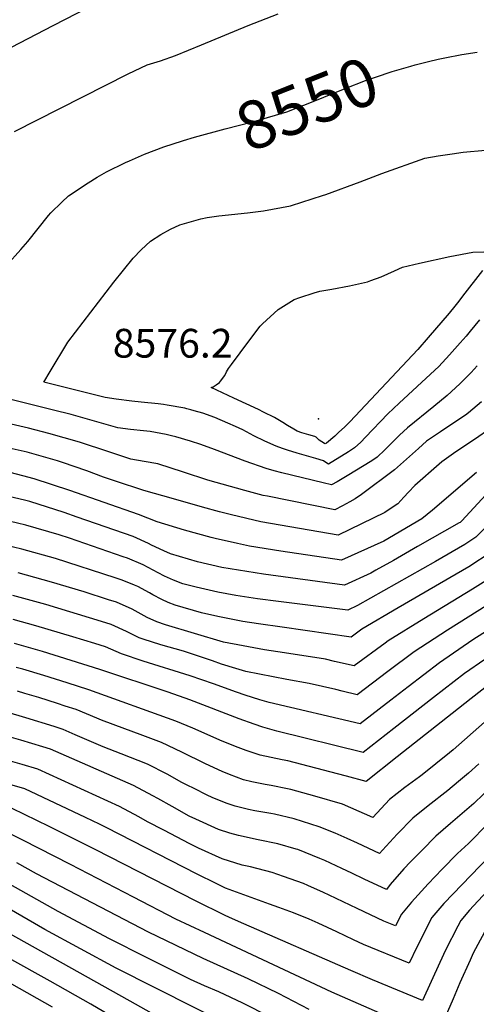
# Model space of a CAD drawing. Units: inches. Extents: x 2583341 to 2588667, y 1550355 to 1555751.
# Drawn here: x 2586699 to 2586974, y 1552953 to 1553545 of the extents above; entities that cross this region are included whole.
import ezdxf
from ezdxf.enums import TextEntityAlignment as Align

# ---------------------------------------------------------------- set-up
doc = ezdxf.new("R2010")
doc.units = ezdxf.units.IN
doc.header["$MEASUREMENT"] = 0
doc.layers.add('tile_2467_23_contour_10ft', color=93, linetype='Continuous')
doc.layers.add('tile_2467_23_spot_elev', color=182, linetype='Continuous')
doc.styles.add('Arial', font='arial.ttf')

msp = doc.modelspace()

# ---------------------------------------------------------------- linework, layer by layer
at = {"layer": 'tile_2467_23_contour_10ft'}
for points, elevation in [([(2586628.57, 1553494.63), (2586719.41, 1553541.78), (2586748.17, 1553556.68)], 8530), ([(2586696.25, 1553478.16), (2586764.43, 1553512.78), (2586775.83, 1553518.16), (2586783.96, 1553520.6), (2586792.86, 1553523.83), (2586808.61, 1553530.08), (2586836.68, 1553541.78), (2586854.53, 1553548.73)], 8540), ([(2586944.88, 1553520.07), (2586950.86, 1553521.54), (2586954.72, 1553522.35), (2586965.05, 1553524.34), (2586974.14, 1553525.79)], 8550), ([(2586797.73, 1553472.68), (2586804.31, 1553474.69), (2586822.86, 1553479.69), (2586839.15, 1553483.94), (2586841.44, 1553484.58), (2586859.77, 1553489.83), (2586875.65, 1553496.13), (2586894.91, 1553503.96), (2586907.12, 1553508.69), (2586913.03, 1553510.8), (2586923.14, 1553514.21), (2586934.33, 1553517.41), (2586936.91, 1553518.11), (2586944.88, 1553520.07)], 8550), ([(2586691.45, 1553397.47), (2586700, 1553407.18), (2586704.11, 1553411.9), (2586716.69, 1553427.61), (2586718.01, 1553429.27), (2586724.55, 1553435.52), (2586728.63, 1553439.42), (2586740.35, 1553447.24), (2586745.9, 1553450.57), (2586751.49, 1553453.88), (2586762.85, 1553459.42), (2586765.36, 1553460.54), (2586774.34, 1553464.38), (2586785.9, 1553468.96), (2586797.12, 1553472.49), (2586797.73, 1553472.68)], 8550), ([(2586975.58, 1553364.79), (2586970.03, 1553358.06), (2586967.57, 1553355.1), (2586964.02, 1553351.05), (2586957.57, 1553343.9), (2586951.08, 1553336.79), (2586943.58, 1553329.73), (2586927.35, 1553314.84), (2586920.61, 1553308.33), (2586907.1, 1553294.42), (2586904.2, 1553291.44), (2586900.46, 1553287.87), (2586896.9, 1553285.57), (2586884.77, 1553278.12), (2586884.42, 1553278.4), (2586881.8, 1553280.14), (2586877.27, 1553281.57), (2586874.54, 1553282.38), (2586866.11, 1553284.71), (2586860.19, 1553286.48), (2586857.21, 1553287.47), (2586853.32, 1553288.87), (2586846.64, 1553291.9), (2586840.09, 1553295.25), (2586833.35, 1553298.76), (2586829.05, 1553300.8), (2586824.4, 1553302.86), (2586816.53, 1553306.1), (2586809.27, 1553308.74), (2586804.19, 1553310.26), (2586802.19, 1553310.86), (2586799.7, 1553311.49), (2586798.6, 1553311.73), (2586787.85, 1553313.58), (2586785.67, 1553313.94), (2586782.42, 1553314.3), (2586772.36, 1553315.39), (2586766.72, 1553315.97), (2586757.31, 1553317.26), (2586750.64, 1553318.18), (2586713.82, 1553327.44), (2586717.61, 1553333.84), (2586728.2, 1553351.37), (2586755.85, 1553387.44), (2586767.44, 1553402), (2586772.38, 1553407.03), (2586777.88, 1553412.26), (2586784.2, 1553416.22), (2586789.86, 1553419.44), (2586795.52, 1553421.97), (2586808.15, 1553425.56), (2586811.96, 1553426.45), (2586818.96, 1553427.33), (2586836.13, 1553429.13), (2586845.89, 1553430.36), (2586862.11, 1553433.46), (2586862.64, 1553433.6), (2586881.28, 1553439.54), (2586883.26, 1553440.2), (2586903.83, 1553447.86), (2586916.91, 1553452.78), (2586942.77, 1553461.98), (2586950.8, 1553463.46), (2586959.26, 1553464.73), (2586965.78, 1553465.68), (2586979.28, 1553466.86)], 8560), ([(2586977.4, 1553394.61), (2586965.48, 1553379.05), (2586963.19, 1553376.07), (2586960.77, 1553373.11), (2586957.31, 1553368.96), (2586944.79, 1553354.35), (2586938.5, 1553347.07), (2586897.65, 1553303.6), (2586894.53, 1553300.47), (2586891.16, 1553297.34), (2586888.62, 1553295.04), (2586883.7, 1553290.82), (2586883.22, 1553290.53), (2586882.85, 1553290.32), (2586882.53, 1553290.46), (2586879.26, 1553292.47), (2586877.37, 1553294.44), (2586876.59, 1553294.68), (2586872.95, 1553295.78), (2586868.93, 1553296.94), (2586866.03, 1553298.01), (2586863.94, 1553299.14), (2586860.14, 1553301.38), (2586857.36, 1553303.15), (2586854.51, 1553304.89), (2586852.36, 1553306.09), (2586845.82, 1553309.49), (2586842.89, 1553310.95), (2586827.92, 1553317.87), (2586814.45, 1553324.17), (2586815.54, 1553324.7), (2586817.3, 1553325.82), (2586819.29, 1553327.17), (2586819.96, 1553328.03), (2586822.53, 1553331.5), (2586823.66, 1553333.59), (2586824.85, 1553335.64), (2586826.5, 1553338), (2586836.92, 1553352.09), (2586843.89, 1553361), (2586845.29, 1553362.58), (2586854.63, 1553371.09), (2586864.24, 1553377.14), (2586867.72, 1553378.34), (2586876.25, 1553381.09), (2586879.7, 1553382.13), (2586886.92, 1553383.31), (2586897.56, 1553385.27), (2586908.26, 1553387.81), (2586910.32, 1553388.55), (2586916.46, 1553390.8), (2586924.54, 1553394.25), (2586929.4, 1553396.58), (2586939.65, 1553399), (2586957.84, 1553403), (2586971.64, 1553405.52), (2586978.21, 1553405.8)], 8570), ([(2586974.31, 1553337.22), (2586970.6, 1553333.25), (2586963.86, 1553326.34), (2586956.1, 1553319.5), (2586948.21, 1553312.76), (2586932.41, 1553299.95), (2586927.59, 1553295.59), (2586923.05, 1553291.21), (2586918.65, 1553286.76), (2586914.02, 1553282.4), (2586910.94, 1553280.2), (2586896.13, 1553271.1), (2586893.12, 1553269.27), (2586890.07, 1553267.53), (2586886.7, 1553265.68), (2586881.73, 1553266.88), (2586856.78, 1553272.99), (2586852.13, 1553274.13), (2586847.37, 1553275.5), (2586834.81, 1553279.91), (2586816.41, 1553286.92), (2586808.2, 1553289.89), (2586802.02, 1553291.89), (2586793.12, 1553294.57), (2586790.54, 1553295.25), (2586787.25, 1553295.91), (2586777.72, 1553297.71), (2586773.59, 1553298.19), (2586765.95, 1553299), (2586758.22, 1553300.05), (2586734.41, 1553306.76), (2586730.15, 1553308.01), (2586719.59, 1553310.68), (2586706.73, 1553313.86), (2586693.87, 1553317.01)], 8550), ([(2586976.9, 1553315.68), (2586968.97, 1553308.98), (2586967.29, 1553307.64), (2586958.98, 1553302.12), (2586952.1, 1553297.58), (2586943.78, 1553291.88), (2586938.94, 1553287.54), (2586924.5, 1553274.65), (2586904.67, 1553259.82), (2586900.93, 1553257.35), (2586897.64, 1553255.44), (2586893.31, 1553253.06), (2586888.66, 1553250.6), (2586848.11, 1553258.81), (2586845.62, 1553259.38), (2586834.58, 1553262.38), (2586812.32, 1553268.59), (2586797.66, 1553273.34), (2586782.24, 1553278.3), (2586774.04, 1553279.65), (2586766.13, 1553281.11), (2586752.89, 1553285.55), (2586735.17, 1553291.33), (2586716.86, 1553296.6), (2586704.49, 1553299.68), (2586691.6, 1553302.68)], 8540), ([(2587012.96, 1553295.98), (2586964.99, 1553244.11), (2586964.3, 1553243.47), (2586963.95, 1553243.16), (2586963.49, 1553242.8), (2586938.42, 1553228.58), (2586923.88, 1553220.33), (2586913.25, 1553214.37), (2586910.24, 1553212.69), (2586894.55, 1553205.36), (2586845.74, 1553212.03), (2586820.77, 1553216.1), (2586806.18, 1553219.52), (2586800.65, 1553220.99), (2586789.9, 1553224.23), (2586785.88, 1553226.08), (2586778.49, 1553229.54), (2586776.68, 1553230.5), (2586767.4, 1553234.62), (2586733.91, 1553246.38), (2586726.1, 1553249.11), (2586705.29, 1553255.73), (2586703.03, 1553256.31), (2586684.94, 1553260.54)], 8510), ([(2586981.91, 1553299.31), (2586973.23, 1553293.34), (2586961.46, 1553285.47), (2586953.02, 1553279.56), (2586951.39, 1553278.14), (2586936.69, 1553265.24), (2586932.86, 1553261.37), (2586930.23, 1553258.23), (2586926.57, 1553254.36), (2586920.79, 1553250.49), (2586918.71, 1553249.18), (2586890.63, 1553235.52), (2586844.18, 1553243.43), (2586826.64, 1553247.6), (2586819.28, 1553249.53), (2586809.15, 1553252.29), (2586791.68, 1553257.24), (2586773.97, 1553262.35), (2586756.89, 1553267.99), (2586749.61, 1553270.41), (2586739.55, 1553274.1), (2586724.96, 1553279.12), (2586722.09, 1553280.1), (2586703.77, 1553285.37), (2586689.39, 1553288.65)], 8530), ([(2586973.91, 1553273.22), (2586947.36, 1553250.46), (2586941.02, 1553245.36), (2586918.18, 1553231.94), (2586892.59, 1553220.44), (2586856.18, 1553225.78), (2586837.33, 1553228.89), (2586830.24, 1553230.42), (2586816.76, 1553233.44), (2586814.42, 1553234.04), (2586798.27, 1553238.44), (2586781.89, 1553243.41), (2586770.73, 1553247.97), (2586729.4, 1553262.38), (2586708.04, 1553269.35), (2586690.46, 1553273.94)], 8520), ([(2586982.14, 1553243.07), (2586973.41, 1553234.16), (2586966.79, 1553229.9), (2586949.19, 1553219.64), (2586902.23, 1553193.25), (2586896.51, 1553190.29), (2586854.76, 1553195.64), (2586842.21, 1553197.27), (2586829.23, 1553199.27), (2586818.38, 1553201.24), (2586805.31, 1553204.15), (2586797.4, 1553206.29), (2586791.78, 1553208.38), (2586786.29, 1553210.86), (2586782.56, 1553212.73), (2586773.46, 1553217.56), (2586764.16, 1553221.6), (2586761.51, 1553222.52), (2586729.15, 1553233.73), (2586723.02, 1553235.67), (2586702.92, 1553241.4), (2586682.68, 1553246.21)], 8500), ([(2586982.71, 1553225.22), (2586969.14, 1553216.48), (2586961.66, 1553212.01), (2586926.83, 1553191.79), (2586904.83, 1553178.88), (2586898.41, 1553174.19), (2586857.07, 1553180.09), (2586842.78, 1553182.21), (2586833.4, 1553183.64), (2586818.29, 1553186.58), (2586808.55, 1553188.75), (2586792.7, 1553193.39), (2586788.44, 1553194.99), (2586784.72, 1553196.8), (2586779.3, 1553199.64), (2586777.35, 1553200.75), (2586770.22, 1553204.56), (2586768.34, 1553205.36), (2586760.89, 1553208.47), (2586756.72, 1553209.91), (2586720.75, 1553221.34), (2586700.64, 1553226.98), (2586680.41, 1553231.85)], 8490), ([(2586984.24, 1553211.07), (2586971.5, 1553203.01), (2586942.13, 1553185.2), (2586920.81, 1553172), (2586918.83, 1553170.5), (2586900.21, 1553156.85), (2586888.45, 1553159.62), (2586883.16, 1553160.84), (2586858.33, 1553164.73), (2586846.38, 1553166.48), (2586833.68, 1553168.86), (2586821.86, 1553171.16), (2586786.91, 1553181.63), (2586781.63, 1553183.32), (2586775.92, 1553186.07), (2586773.99, 1553187.03), (2586766.85, 1553191.03), (2586757.56, 1553195.11), (2586752.63, 1553196.69), (2586738, 1553201.36), (2586718.36, 1553207.31), (2586698.41, 1553212.85)], 8480), ([(2586986.64, 1553197.39), (2586956.43, 1553178.3), (2586936.33, 1553165.32), (2586920.61, 1553153.42), (2586902.02, 1553139.5), (2586893, 1553141.7), (2586889.29, 1553142.61), (2586873.28, 1553146.36), (2586859.88, 1553148.64), (2586835.26, 1553153.45), (2586829.14, 1553155.29), (2586820.6, 1553157.95), (2586815.21, 1553159.87), (2586801.28, 1553164.55), (2586797.63, 1553165.64), (2586784.11, 1553169.46), (2586773.46, 1553172.87), (2586771.03, 1553173.67), (2586763.39, 1553177.46), (2586754.22, 1553181.69), (2586748.48, 1553183.52), (2586714.99, 1553193.78), (2586695.22, 1553199.18)], 8470), ([(2586989.07, 1553183.53), (2586971.69, 1553172.47), (2586951.56, 1553158.76), (2586932.69, 1553144.33), (2586922.39, 1553136.31), (2586903.83, 1553122.16), (2586849.24, 1553134.96), (2586843.57, 1553136.58), (2586834.71, 1553139.29), (2586829.65, 1553141.01), (2586815.7, 1553146.12), (2586801.77, 1553150.99), (2586773.47, 1553159.77), (2586760.51, 1553164.1), (2586750.87, 1553168.26), (2586744.42, 1553170.28), (2586731.26, 1553174.31), (2586709.08, 1553180.9), (2586695.33, 1553184.85)], 8460), ([(2586978.89, 1553160.79), (2586966.63, 1553152.26), (2586947.9, 1553137.79), (2586924.18, 1553119.17), (2586905.64, 1553104.82), (2586853.72, 1553117.69), (2586845.44, 1553120.1), (2586840.28, 1553121.82), (2586831.24, 1553125.04), (2586801.53, 1553136.51), (2586788.56, 1553141.03), (2586747.52, 1553154.81), (2586712.97, 1553165.52), (2586696.23, 1553170.4)], 8450), ([(2586981.59, 1553145.81), (2586970.55, 1553137.23), (2586962.93, 1553131.31), (2586926.22, 1553102.16), (2586907.45, 1553087.45), (2586895.69, 1553090.56), (2586890.37, 1553092.06), (2586860.44, 1553099.73), (2586857.02, 1553100.39), (2586843.8, 1553103.13), (2586835.39, 1553105.97), (2586830.67, 1553107.74), (2586821.02, 1553111.7), (2586803.37, 1553119.38), (2586793.09, 1553123.71), (2586740.88, 1553142.52), (2586727.86, 1553146.79), (2586713.87, 1553151.13), (2586701.11, 1553154.86), (2586697.13, 1553156.01)], 8440), ([(2586978.54, 1553123.11), (2586959.75, 1553106.45), (2586957.61, 1553104.68), (2586941.17, 1553091.39), (2586939.6, 1553090.15), (2586930.84, 1553083.71), (2586921.44, 1553076.53), (2586911.53, 1553065.79), (2586898.25, 1553071.57), (2586893.21, 1553073.73), (2586876.58, 1553078.64), (2586862.32, 1553082.64), (2586860.31, 1553083.08), (2586850.51, 1553084.95), (2586846.9, 1553085.56), (2586838.7, 1553087.22), (2586833.78, 1553088.45), (2586825.39, 1553091.63), (2586820.94, 1553093.47), (2586810.88, 1553097.97), (2586796.67, 1553105.1), (2586784.59, 1553110.83), (2586771.61, 1553115.7), (2586762.44, 1553118.98), (2586748.44, 1553124.19), (2586745.68, 1553125.38), (2586733.19, 1553130.62), (2586726.61, 1553132.77), (2586722, 1553134.26), (2586710.78, 1553137.85), (2586702.35, 1553140.36), (2586698.03, 1553141.62)], 8430), ([(2586975.26, 1553097.92), (2586969.09, 1553092.51), (2586963.07, 1553087.47), (2586956.57, 1553082.02), (2586944.67, 1553072.81), (2586935.59, 1553065.38), (2586926.13, 1553055.79), (2586917.25, 1553046.06), (2586915.61, 1553044.13), (2586902.26, 1553050.27), (2586896.15, 1553053.14), (2586888.94, 1553056.27), (2586879.34, 1553060.24), (2586864.27, 1553065.05), (2586852.41, 1553067.69), (2586850.12, 1553068.15), (2586840.63, 1553069.74), (2586836.69, 1553070.59), (2586828.75, 1553072.57), (2586823.98, 1553074.08), (2586815.3, 1553077.67), (2586811.48, 1553079.47), (2586804.53, 1553082.91), (2586799.54, 1553085.42), (2586796.72, 1553086.87), (2586787.95, 1553091.89), (2586776.06, 1553097.91), (2586760.32, 1553104.08), (2586749.45, 1553108.33), (2586732.53, 1553115.54), (2586725.5, 1553118.72), (2586719.92, 1553120.48), (2586702.95, 1553125.74), (2586691.52, 1553129.01)], 8420), ([(2586983.92, 1553085.34), (2586972.17, 1553074.18), (2586958.14, 1553062.19), (2586949.41, 1553054.48), (2586940.94, 1553045.95), (2586934.22, 1553039.02), (2586930.19, 1553034.87), (2586922.01, 1553025.43), (2586919.69, 1553022.47), (2586906.31, 1553028.76), (2586898.92, 1553032.37), (2586892.9, 1553035.2), (2586882.61, 1553039.96), (2586879.58, 1553041.22), (2586866.49, 1553046.43), (2586865.51, 1553046.78), (2586854.4, 1553049.9), (2586842.58, 1553052.38), (2586830.77, 1553054.88), (2586825.52, 1553056.44), (2586818.81, 1553058.56), (2586805.2, 1553064.67), (2586801.13, 1553066.63), (2586790.9, 1553072.33), (2586782.25, 1553077.16), (2586779.35, 1553078.86), (2586767.58, 1553085.06), (2586717.82, 1553106.81), (2586713.23, 1553108.2), (2586699.87, 1553112.2), (2586691.51, 1553114.6)], 8410), ([(2586980.9, 1553062.15), (2586969.04, 1553050.2), (2586962.49, 1553044.18), (2586953.12, 1553034.68), (2586944.71, 1553025.91), (2586934.73, 1553014.94), (2586928.74, 1553007.59), (2586925.16, 1553000.56), (2586918.14, 1553003.46), (2586902.12, 1553010.99), (2586885.36, 1553019.07), (2586881.85, 1553020.66), (2586872.4, 1553024.94), (2586869.75, 1553026), (2586857.88, 1553030.23), (2586850.96, 1553032.62), (2586837.91, 1553036.11), (2586832.9, 1553037.18), (2586820.94, 1553040.85), (2586806.82, 1553047.38), (2586803.46, 1553048.96), (2586801.63, 1553049.91), (2586785.87, 1553058.07), (2586776.04, 1553063.22), (2586770.98, 1553066.18), (2586759.25, 1553072.43), (2586710.13, 1553094.91), (2586700.78, 1553097.6), (2586692.42, 1553100)], 8400), ([(2586992.29, 1553053.61), (2586954.08, 1553014.06), (2586946.95, 1553005.66), (2586937.86, 1552987.91), (2586933.31, 1552978.14), (2586905.84, 1552989.42), (2586899.89, 1552992.2), (2586889.81, 1552996.95), (2586878.61, 1553002.35), (2586873.33, 1553004.58), (2586863.89, 1553008.38), (2586855.11, 1553011.75), (2586849.35, 1553013.76), (2586823.05, 1553023.38), (2586817.77, 1553025.95), (2586805.52, 1553031.96), (2586751.75, 1553059.55), (2586747.21, 1553061.78), (2586738.9, 1553065.73), (2586702.44, 1553083), (2586693.32, 1553085.53)], 8390), ([(2586997.39, 1553040.01), (2586972, 1553012.76), (2586969.68, 1553010.11), (2586964.32, 1553003.82), (2586962.53, 1553000.45), (2586955.19, 1552986.08), (2586951.83, 1552978.54), (2586941.45, 1552955.73), (2586911.35, 1552968.18), (2586898.25, 1552973.78), (2586833.91, 1553001.88), (2586825.36, 1553005.7), (2586822.3, 1553007.12), (2586805.4, 1553015.48), (2586796.23, 1553020.14), (2586745.13, 1553046.37), (2586716.97, 1553060.27), (2586694.75, 1553071.1)], 8380), ([(2586981.42, 1553002.01), (2586971.89, 1552984.31), (2586969.94, 1552980.07), (2586963.82, 1552966.45), (2586959.77, 1552956.69), (2586949.6, 1552933.32), (2586902.86, 1552953.73), (2586886.85, 1552960.87), (2586810.3, 1552996.65), (2586793.19, 1553004.71), (2586767.76, 1553017.78), (2586729.86, 1553037.53), (2586701.25, 1553052.11), (2586687.81, 1553058.82)], 8370), ([(2586873.27, 1552950.39), (2586854.9, 1552959.95), (2586836.59, 1552968.86), (2586809.45, 1552981.05), (2586776.64, 1552996.87), (2586709.45, 1553031.89), (2586697.52, 1553038.53)], 8360), ([(2586849.6, 1552945.98), (2586833.42, 1552954.12), (2586818.91, 1552960.88), (2586810.44, 1552964.64), (2586802.02, 1552968.48), (2586775.51, 1552981.68), (2586753.21, 1552992.87), (2586722.34, 1553009.26), (2586693.65, 1553025.52)], 8350), ([(2586875.66, 1552915.45), (2586757.33, 1552975.13), (2586714.34, 1552998.35), (2586690.47, 1553012.18)], 8340), ([(2586781.65, 1552946.31), (2586765.73, 1552955.35), (2586671.63, 1553007.84)], 8330), ([(2586765.43, 1552939.7), (2586742.02, 1552953.56), (2586717.63, 1552967.35), (2586667.8, 1552994.99)], 8320), ([(2586718.97, 1552951.83), (2586694.48, 1552965.61)], 8310)]:
    msp.add_lwpolyline(points, dxfattribs=dict(at, elevation=elevation))
at = {"layer": 'tile_2467_23_spot_elev'}
msp.add_point((2586878.94, 1553305.48, 8576.2), dxfattribs=at)

# ---------------------------------------------------------------- texts
at = {"color": 18, "style": 'Arial'}
msp.add_text('8550', height=28.8, rotation=21.65745, dxfattribs=at).set_placement((2586871.98, 1553494.68), align=Align.MIDDLE_CENTER)
msp.add_text('8576.2', height=17.28, dxfattribs=at).set_placement((2586791.22, 1553350.82), align=Align.MIDDLE_CENTER)

doc.saveas('drawing.dxf')
